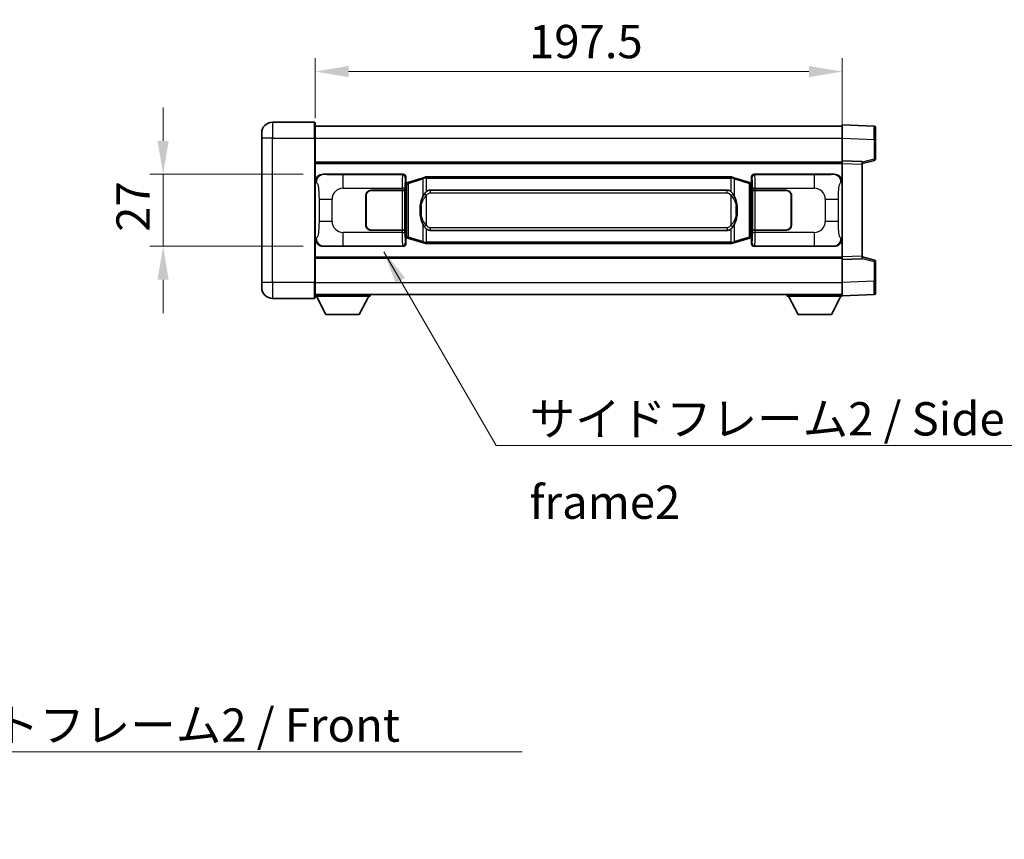
# Model space of a CAD drawing. Units: millimetres. Extents: x 0 to 11409, y 0 to 1405.
# Drawn here: x 2640 to 3009, y 452 to 760 of the extents above; entities that cross this region are included whole.
import ezdxf

# ---------------------------------------------------------------- set-up
doc = ezdxf.new("R2010")
doc.units = ezdxf.units.MM
doc.header["$LTSCALE"] = 4
doc.layers.get('Defpoints').update_dxf_attribs({"lineweight": 25})
for name, color, linetype, lineweight in [('Dimension (ISO)', 7, 'Continuous', 18), ('Symbol (ISO)', 7, 'Continuous', 18), ('Visible (ISO)', 7, 'Continuous', 35), ('Visible Narrow (ISO)', 7, 'Continuous', 25)]:
    doc.layers.add(name, color=color, linetype=linetype, lineweight=lineweight)
doc.styles.add('Note Text (TK)', font='txt')
doc.dimstyles.new('Default - Method 1b (TK)', dxfattribs={"dimscale": 4, "dimtxt": 2.5, "dimasz": 2.5, "dimexe": 1, "dimexo": 1.499999999999999, "dimgap": 1, "dimtad": 1, "dimtoh": 1, "dimrnd": 1e-08, "dimdsep": 46, "dimtxsty": 'Note Text (TK)', "dimcen": 0.09, "dimdle": 5, "dimclrd": 100, "dimclre": 100, "dimclrt": 7, "dimadec": 1, "dimazin": 1, "dimtfac": 1, "dimtmove": 0, "dimatfit": 3, "dimfxl": 1, "dimtolj": 1, "dimlwd": -1, "dimlwe": -1, "dimarcsym": 0})
doc.dimstyles.new('Default - Method 1b (TK)$7', dxfattribs={"dimscale": 4, "dimtxt": 2.5, "dimasz": 2.5, "dimexe": 1, "dimexo": 1.499999999999999, "dimgap": 1, "dimtad": 1, "dimtoh": 1, "dimrnd": 1e-08, "dimdsep": 46, "dimtxsty": 'Note Text (TK)', "dimcen": 0.09, "dimdle": 5, "dimclrd": 100, "dimclre": 100, "dimclrt": 7, "dimadec": 1, "dimazin": 1, "dimtfac": 1, "dimtmove": 0, "dimatfit": 3, "dimfxl": 1, "dimtolj": 1, "dimlwd": -1, "dimlwe": -1, "dimarcsym": 0})

# ---------------------------------------------------------------- blocks, each defined once
blk = doc.blocks.new('*D71')
at = {"layer": 'Defpoints', "color": 0}
for p in [(2753.725178670256, 701.6371163381862), (2693.725178670263, 674.637116338186), (2753.725178670267, 674.637116338186)]:
    blk.add_point(p, dxfattribs=at)
at = {"layer": 'Dimension (ISO)', "color": 100}
for p, q in [((2693.725178670263, 714.1371163381862), (2693.725178670263, 726.6371163381862)), ((2746.225178670256, 701.6371163381862), (2688.725178670263, 701.6371163381862)), ((2693.725178670263, 701.6371163381862), (2693.725178670263, 674.637116338186)), ((2746.225178670267, 674.637116338186), (2688.725178670263, 674.637116338186)), ((2693.725178670263, 662.137116338186), (2693.725178670263, 649.637116338186))]:
    blk.add_line(p, q, dxfattribs=at)
for points in [[(2691.64184533693, 714.1371163381862), (2695.808512003597, 714.1371163381862), (2693.725178670263, 701.6371163381862)], [(2691.64184533693, 662.137116338186), (2695.808512003597, 662.137116338186), (2693.725178670263, 674.637116338186)]]:
    blk.add_solid(points, dxfattribs=at)
at = {"layer": 'Dimension (ISO)', "color": 7, "insert": (2682.475178670263, 680.0760367927307), "char_height": 12.5, "attachment_point": 4, "rotation": 90, "style": 'Note Text (TK)'}
blk.add_mtext('\\A1;27', dxfattribs=at)
blk = doc.blocks.new('*D72')
at = {"layer": 'Defpoints', "color": 0}
for p in [(2948.18937991026, 740.137116367163), (2750.689379910256, 715.137116367163), (2948.18937991026, 705.6377255233225)]:
    blk.add_point(p, dxfattribs=at)
at = {"layer": 'Dimension (ISO)', "color": 100}
for p, q in [((2750.689379910256, 722.637116367163), (2750.689379910256, 745.1371163671629)), ((2948.18937991026, 713.1377255233225), (2948.18937991026, 745.1371163671629)), ((2763.189379910256, 740.137116367163), (2935.68937991026, 740.137116367163))]:
    blk.add_line(p, q, dxfattribs=at)
for points in [[(2763.189379910256, 742.2204497004964), (2763.189379910256, 738.0537830338296), (2750.689379910256, 740.137116367163)], [(2935.68937991026, 742.2204497004964), (2935.68937991026, 738.0537830338296), (2948.18937991026, 740.137116367163)]]:
    blk.add_solid(points, dxfattribs=at)
at = {"layer": 'Dimension (ISO)', "color": 7, "insert": (2830.831425364804, 751.3871163671629), "char_height": 12.5, "attachment_point": 4, "style": 'Note Text (TK)'}
blk.add_mtext('\\A1;197.5', dxfattribs=at)

msp = doc.modelspace()

# ---------------------------------------------------------------- linework, layer by layer
at = {"layer": 'Visible (ISO)'}
for p, q in [((2750.439379910252, 721.1371163671629), (2734.689379910252, 721.1371163671564)), ((2750.689379910252, 720.8871163671631), (2750.689379910256, 715.1371163671631)), ((2750.689379910252, 719.6371163436306), (2948.189379910253, 719.6371163437118)), ((2948.189379910256, 715.1401622133692), (2948.189379910253, 720.1371163390862)), ((2960.206829658604, 719.7174577457627), (2948.189379910253, 720.1371163390862)), ((2730.689379910255, 715.1371163671548), (2730.689379910253, 717.1371163671548)), ((2960.689379910253, 719.2177623322533), (2960.689379910256, 714.7205036191081)), ((2730.689379910255, 715.1371163671548), (2730.689379910277, 661.1371163671545)), ((2750.689379910279, 661.137116367163), (2750.689379910256, 715.1371163671631)), ((2948.18937991026, 706.6371163484648), (2948.189379910256, 715.1401622133692)), ((2960.689379910259, 707.3061573987447), (2960.689379910256, 714.7205036191081)), ((2750.689379910259, 706.1371163381752), (2948.18937991026, 706.1371163382566)), ((2948.18937991026, 705.6377255233225), (2948.18937991026, 706.637116348466)), ((2955.68937991026, 706.3752105767893), (2948.18937991026, 706.637116348466)), ((2948.189379910275, 670.6365071773607), (2948.18937991026, 705.6377255233225)), ((2955.68937991026, 705.6371163470454), (2960.31347126233, 706.8218007777086)), ((2955.68937991026, 706.3752105767894), (2955.68937991026, 705.3758197516458)), ((2955.689379910275, 670.8984129480604), (2955.68937991026, 705.3758197516458)), ((2753.725178670255, 701.6371163381859), (2783.689989083244, 701.6371163381982)), ((2915.188770737282, 701.6371163382522), (2945.15358115027, 701.6371163382646)), ((2784.497315678061, 698.4450521059947), (2784.689379910264, 698.6371163381986)), ((2784.497315678069, 677.8291805704039), (2784.497315678061, 698.4450521059947)), ((2784.679379910264, 698.3871163381991), (2784.49731567806, 698.3871163381991)), ((2784.814795048281, 698.4277408796041), (2784.679379910264, 698.3871163381991)), ((2784.752764328417, 697.8871163381992), (2784.679379910264, 698.3871163381991)), ((2784.689379910263, 700.6377255111795), (2784.689379910264, 698.6371163381986)), ((2785.798883591767, 698.7229674426503), (2784.814795048281, 698.427740879604)), ((2791.279386782966, 700.3671184000128), (2785.798883591767, 698.7229674426503)), ((2791.279386782966, 700.3671184000128), (2792.178636479748, 700.6368933090478)), ((2792.179379910265, 700.6371163382031), (2792.178636479748, 700.6368933090478)), ((2792.179379910265, 700.6371163382031), (2792.407149269235, 700.6371163382031)), ((2906.471610551296, 700.63711633825), (2792.407149269235, 700.6371163382031)), ((2906.471610551296, 700.63711633825), (2906.699379910265, 700.6371163382502)), ((2906.700123340783, 700.636893309095), (2906.699379910265, 700.63711633825)), ((2906.700123340783, 700.636893309095), (2907.599373037565, 700.3671184000607)), ((2913.079876228762, 698.7229674427027), (2907.599373037565, 700.3671184000607)), ((2914.063964772248, 698.4277408796572), (2913.079876228762, 698.7229674427027)), ((2914.199379910265, 698.3871163382523), (2914.063964772248, 698.4277408796572)), ((2914.125995492113, 697.8871163382524), (2914.199379910265, 698.3871163382523)), ((2914.189379910263, 698.6371163382519), (2914.189379910263, 700.6377255112328)), ((2914.189379910263, 698.6371163382519), (2914.38144414247, 698.4450521060483)), ((2914.38144414247, 698.3871163382524), (2914.199379910265, 698.3871163382523)), ((2914.38144414247, 698.4450521060483), (2914.381444142478, 677.8291805704574)), ((2769.689379910273, 682.6371163381943), (2769.689379910269, 693.6371163381942)), ((2769.789379910274, 682.6371163381943), (2769.789379910269, 693.6371163381943)), ((2771.689379910268, 695.637116338195), (2783.322102286307, 695.6371163381999)), ((2771.689379910268, 695.537116338195), (2783.264379910268, 695.5371163381999)), ((2783.264379910268, 695.5371163381999), (2784.264379910268, 695.5371163382001)), ((2784.321493113325, 695.6371163382001), (2783.322102286307, 695.6371163381999)), ((2784.264379910268, 695.5371163382001), (2784.264379910274, 680.7371163382)), ((2784.321493113325, 695.6371163382001), (2784.322711830605, 695.6371163382001)), ((2784.322711830605, 695.6371163382001), (2784.32271183061, 680.6371163382001)), ((2793.754379910267, 695.6621163382038), (2905.124379910267, 695.6621163382497)), ((2914.556047989931, 695.6371163382536), (2914.557266707211, 695.6371163382536)), ((2914.556047989938, 680.6371163382537), (2914.556047989931, 695.6371163382536)), ((2915.55665753423, 695.6371163382541), (2914.557266707211, 695.6371163382535)), ((2914.614379910268, 695.5371163382537), (2915.614379910268, 695.5371163382542)), ((2914.614379910274, 680.7371163382535), (2914.614379910268, 695.5371163382537)), ((2915.55665753423, 695.6371163382541), (2927.189379910268, 695.637116338259)), ((2915.614379910268, 695.5371163382542), (2927.189379910268, 695.537116338259)), ((2929.089379910269, 693.6371163382598), (2929.089379910273, 682.6371163382597)), ((2929.189379910269, 693.6371163382598), (2929.189379910274, 682.6371163382598)), ((2769.789379910271, 690.637116338194), (2769.68937991027, 690.637116338194)), ((2769.789379910271, 690.1371163381941), (2769.68937991027, 690.1371163381941)), ((2929.18937991027, 690.6371163382597), (2929.08937991027, 690.6371163382597)), ((2929.18937991027, 690.1371163382597), (2929.08937991027, 690.1371163382596)), ((2769.689379910272, 686.137116338194), (2769.789379910272, 686.137116338194)), ((2769.689379910272, 685.6371163381941), (2769.789379910272, 685.6371163381941)), ((2929.089379910271, 686.1371163382596), (2929.189379910272, 686.1371163382597)), ((2929.089379910272, 685.6371163382597), (2929.189379910272, 685.6371163382597)), ((2783.264379910275, 680.7371163381998), (2771.689379910275, 680.737116338195)), ((2783.322102286312, 680.6371163381998), (2771.689379910275, 680.637116338195)), ((2784.264379910274, 680.7371163382), (2783.264379910275, 680.7371163381998)), ((2783.322102286312, 680.6371163381998), (2784.321493113331, 680.6371163382001)), ((2784.32271183061, 680.6371163382001), (2784.321493113331, 680.6371163382001)), ((2905.124379910274, 680.6121163382496), (2793.754379910274, 680.6121163382037)), ((2914.557266707217, 680.6371163382537), (2914.556047989938, 680.6371163382537)), ((2914.557266707217, 680.6371163382537), (2915.556657534236, 680.6371163382541)), ((2915.614379910275, 680.7371163382542), (2914.614379910274, 680.7371163382535)), ((2927.189379910275, 680.637116338259), (2915.556657534236, 680.6371163382541)), ((2927.189379910275, 680.7371163382589), (2915.614379910275, 680.7371163382542)), ((2784.497315678068, 677.887116338199), (2784.679379910273, 677.8871163381991)), ((2784.689379910272, 677.6371163381986), (2784.497315678069, 677.8291805704039)), ((2784.752764328425, 678.3871163381992), (2784.679379910273, 677.8871163381991)), ((2784.679379910273, 677.8871163381991), (2784.814795048289, 677.8464917967942)), ((2784.689379910272, 677.6371163381986), (2784.689379910273, 675.6365071652177)), ((2784.814795048289, 677.8464917967941), (2785.798883591775, 677.551265233749)), ((2785.798883591775, 677.551265233749), (2791.279386782976, 675.9071142763923)), ((2792.178636479758, 675.6373393673583), (2791.279386782976, 675.9071142763923)), ((2792.178636479758, 675.6373393673583), (2792.179379910275, 675.6371163382031)), ((2792.407149269245, 675.6371163382031), (2792.179379910275, 675.6371163382031)), ((2792.407149269245, 675.6371163382031), (2906.471610551306, 675.63711633825)), ((2906.699379910276, 675.6371163382502), (2906.471610551306, 675.63711633825)), ((2906.699379910276, 675.63711633825), (2906.700123340793, 675.6373393674055)), ((2907.599373037575, 675.9071142764403), (2906.700123340793, 675.6373393674055)), ((2907.599373037575, 675.9071142764403), (2913.079876228771, 677.5512652338012)), ((2913.079876228771, 677.5512652338012), (2914.063964772257, 677.8464917968473)), ((2914.063964772257, 677.8464917968473), (2914.199379910273, 677.8871163382523)), ((2914.125995492121, 678.3871163382524), (2914.199379910273, 677.8871163382523)), ((2914.381444142478, 677.8291805704574), (2914.189379910272, 677.6371163382519)), ((2914.189379910273, 675.6365071652709), (2914.189379910272, 677.6371163382519)), ((2914.199379910273, 677.8871163382523), (2914.381444142478, 677.8871163382524)), ((2783.689989083254, 674.6371163381982), (2753.725178670265, 674.6371163381858)), ((2945.153581150281, 674.6371163382645), (2915.188770737293, 674.6371163382522)), ((2750.689379910275, 670.1371163588166), (2948.189379910275, 670.1371163588977)), ((2948.189379910275, 669.637116348466), (2948.189379910275, 670.6365071773607)), ((2948.189379910275, 669.6371163484658), (2955.689379910275, 669.8990221191654)), ((2948.189379910278, 661.1340704835602), (2948.189379910275, 669.6371163484647)), ((2955.689379910275, 670.8984129480602), (2955.689379910275, 669.8990221191654)), ((2960.313471262345, 669.4524319157799), (2955.689379910274, 670.6371163470453)), ((2960.689379910278, 661.5537290743807), (2960.689379910275, 668.968075294744)), ((2730.689379910277, 659.1371163671546), (2730.689379910277, 661.1371163671545)), ((2750.689379910279, 661.137116367163), (2750.689379910279, 655.387116367163)), ((2948.189379910279, 656.1371163390861), (2948.189379910278, 661.1340704835602)), ((2960.689379910278, 661.5537290743807), (2960.689379910278, 657.0564703443539)), ((2734.689379910279, 655.1371163671563), (2750.439379910279, 655.1371163671627)), ((2750.689379910279, 656.6371163405904), (2948.189379910279, 656.6371163406728)), ((2750.689379910276, 655.9371163054115), (2771.289379910277, 655.9371163054287)), ((2754.739379910281, 649.037116305415), (2751.189379910277, 655.937116305412)), ((2767.239379910281, 649.0371163054253), (2770.789379910276, 655.9371163054284)), ((2771.289379910276, 656.6371163054287), (2771.289379910277, 655.9371163054287)), ((2927.589379910276, 656.637116324508), (2927.589379910277, 655.937116324508)), ((2927.589379910277, 655.937116324508), (2948.189379910277, 655.9371163245166)), ((2931.639379910278, 649.0371163170316), (2928.089379910276, 655.9371163235851)), ((2944.139379910278, 649.0371163170367), (2947.689379910277, 655.9371163235932)), ((2948.189379910279, 656.1371163390861), (2960.20682965863, 656.5567749308443)), ((2948.189379910277, 656.1371163231266), (2948.189379910277, 655.9371163245166)), ((2754.739379910281, 649.037116305415), (2767.239379910281, 649.0371163054253)), ((2931.639379910278, 649.0371163170316), (2944.139379910278, 649.0371163170367))]:
    msp.add_line(p, q, dxfattribs=at)
for centre, radius, start, end in [((2734.689379910254, 717.1371163671564), 4.000000000000015, 90.00000000002605, 180), ((2750.439379910252, 720.8871163671631), 0.2500000000000179, 0, 90.00000000003907), ((2960.189379910253, 719.217762332253), 0.4999999999999964, 0, 88.00000000000938), ((2960.189379910259, 707.3061573987445), 0.5000000000000031, 284.3700000000089, 0), ((2771.689379910269, 693.6371163381951), 2.000000000000002, 90.00000000002605, 180), ((2771.689379910269, 693.6371163381951), 1.9, 90.00000000002605, 180), ((2927.189379910269, 693.637116338259), 1.999999999999999, 0, 90.00000000002605), ((2927.189379910269, 693.637116338259), 1.900000000000003, 0, 90.00000000002605), ((2771.689379910274, 682.6371163381951), 1.999999999999998, 180, 270.000000000026), ((2771.689379910274, 682.6371163381951), 1.899999999999998, 180, 270.000000000026), ((2927.189379910274, 682.637116338259), 2.000000000000003, 270.000000000026, 0), ((2927.189379910274, 682.6371163382589), 1.900000000000004, 270.000000000026, 0), ((2960.189379910275, 668.9680752947439), 0.5000000000000006, 0, 75.63000000003159), ((2734.689379910277, 659.1371163671563), 4.000000000000023, 180, 270.000000000026), ((2960.189379910278, 657.0564703443539), 0.4999999999999964, 272.0000000000037, 0), ((2750.439379910279, 655.3871163671629), 0.2500000000000002, 270.0000000000391, 0)]:
    msp.add_arc(centre, radius, start, end, dxfattribs=at)
for centre, major_axis, ratio, start_param, end_param in [((2753.745529995129, 698.6352877052894), (-3.009761169310455, 0.540708966276974), 0.981050954850809, 4.893504061070593, 6.457641200743972), ((2783.688770365964, 700.6365067938993), (0.7079685445988974, 0.7079685445994829), 0.9987827659587184, 5.498396131367769, 7.067974482991462), ((2915.189989454562, 700.6365067939533), (-0.7079685445994802, 0.7079685445989014), 0.998782765958719, 5.498396131367775, 7.067974482991377), ((2945.133229825398, 698.6352877053681), (3.009761169310013, 0.5407089662794488), 0.9810509548508088, 6.10872941361519, 7.672866553288584), ((2793.754379910271, 688.1371163382038), (-3.0944e-12, 7.524999999999999), 0.4983388704318939, 0, 0.3674764456319695), ((2905.124379910271, 688.1371163382496), (-3.0944e-12, 7.525000000000005), 0.4983388704318934, 5.915708861547543, 6.283185307179566), ((2793.754379910271, 688.1371163382038), (-3.0944e-12, 7.524999999999999), 0.4983388704318939, 2.774116207957749, 3.141592653589773), ((2905.124379910271, 688.1371163382496), (-3.0944e-12, 7.525000000000005), 0.4983388704318934, 3.141592653589773, 3.509069099221763), ((2753.745529995138, 677.6389449710823), (-3.009761169310011, -0.5407089662794488), 0.9810509548508093, 6.10872941361519, 7.672866553288584), ((2783.688770365974, 675.637725882497), (0.7079685445994803, -0.7079685445989012), 0.9987827659587182, 5.498396131367775, 7.067974482991377), ((2915.189989454572, 675.637725882551), (-0.7079685445988986, -0.7079685445994836), 0.998782765958718, 5.498396131367771, 7.067974482991462), ((2945.133229825407, 677.6389449711611), (3.009761169310456, -0.5407089662769744), 0.9810509548508088, 4.893504061070593, 6.457641200743973)]:
    msp.add_ellipse(centre, major_axis=major_axis, ratio=ratio, start_param=start_param, end_param=end_param, dxfattribs=at)
for points, knots in [([(2792.201302681478, 700.1371163382032), (2792.201143884883, 700.138203892583), (2792.200985454061, 700.1392914439028), (2792.191764381304, 700.2027359867627), (2792.183990501512, 700.2644879317829), (2792.171595314048, 700.3827710780691), (2792.167230629196, 700.437892386519), (2792.162957140716, 700.531136447623), (2792.163056380057, 700.5685142069196), (2792.167724624224, 700.6205879321559), (2792.172215315521, 700.63496695978), (2792.178636479748, 700.6368933090478)], [-0.0003297627606783, -0.0003297627606783, -0.0003297627606783, -0.0003297627606783, 0, 0, 0.0189079865127627, 0.0189079865127627, 0.0385885202156436, 0.0385885202156436, 0.0581261217164882, 0.0581261217164882, 0.0775105008395076, 0.0775105008395076, 0.0775105008395076, 0.0775105008395076]), ([(2906.677457139053, 700.1371163382502), (2906.677615935649, 700.13820389263), (2906.677774366471, 700.13929144395), (2906.686995439211, 700.2027359868113), (2906.69476931902, 700.2644879318299), (2906.707164506482, 700.3827710781163), (2906.711529191335, 700.4378923865662), (2906.715802679816, 700.5311364476701), (2906.715703440474, 700.5685142069666), (2906.711035196307, 700.620587932203), (2906.70654450501, 700.634966959827), (2906.700123340783, 700.636893309095)], [-0.0778087688563662, -0.0778087688563662, -0.0778087688563662, -0.0778087688563662, -0.0774791395201836, -0.0774791395201836, -0.0585788033179325, -0.0585788033179325, -0.0389062325039031, -0.0389062325039031, -0.0193765360604873, -0.0193765360604873, 0, 0, 0, 0]), ([(2791.589848505116, 694.2820079880253), (2791.422055987101, 694.0440103065291), (2791.279676993463, 693.8018563793044), (2790.951203673119, 693.1671876419751), (2790.791376730132, 692.7741133086148), (2790.501901433101, 691.9231451079932), (2790.381248454173, 691.4628201096859), (2790.207342164335, 690.6144658464609), (2790.146503417148, 690.2273085509107), (2790.10166703868, 689.8400525527068)], [-0.4250246405426, -0.4250246405426, -0.4250246405426, -0.4250246405426, -0.3540887224006775, -0.3540887224006775, -0.2405912533736013, -0.2405912533736013, -0.1092800848787787, -0.1092800848787787, 0, 0, 0, 0]), ([(2792.407149269238, 695.1597242527025), (2792.387453127745, 695.1445091405243), (2792.368133503826, 695.1292020912505), (2792.349169171407, 695.113821283776), (2792.187342128495, 694.9825732895861), (2792.050231878583, 694.8463161649146), (2791.801374107625, 694.5674046388642), (2791.690671783824, 694.425016191593), (2791.589848505116, 694.2820079880253)], [-0.0902431043680341, -0.0902431043680341, -0.0902431043680341, -0.0902431043680341, -0.0852480424021081, -0.0852480424021081, -0.0852480424021081, -0.0426240212010541, -0.0426240212010541, 0, 0, 0, 0]), ([(2907.28891131542, 694.282007988073), (2907.162698725095, 694.4610285083475), (2907.020067042604, 694.6407300898251), (2906.739637725305, 694.933145451545), (2906.615368731241, 695.0486722055667), (2906.471610551298, 695.1597242527494)], [-0.1703054540616109, -0.1703054540616109, -0.1703054540616109, -0.1703054540616109, -0.1169478545586211, -0.1169478545586211, -0.080470098678874, -0.080470098678874, -0.080470098678874, -0.080470098678874]), ([(2908.77709278186, 689.8400525527558), (2908.687025679722, 690.6179705455814), (2908.535200005106, 691.3921540137225), (2908.069325671693, 692.8722902230576), (2907.776485909955, 693.5904299342425), (2907.28891131542, 694.282007988073)], [-0.4256482103242727, -0.4256482103242727, -0.4256482103242727, -0.4256482103242727, -0.2061268996692005, -0.2061268996692005, 0, 0, 0, 0]), ([(2790.10166703868, 689.8400525527068), (2790.039586149011, 689.3038540969065), (2790.00766876387, 688.7624618292753), (2790.00124960219, 687.6250826008059), (2790.033020642542, 687.0270854735013), (2790.101667038681, 686.4341801236975)], [-0.3186227205923031, -0.3186227205923031, -0.3186227205923031, -0.3186227205923031, -0.1673124425500881, -0.1673124425500881, 0, 0, 0, 0]), ([(2790.101667038681, 686.4341801236975), (2790.191734140818, 685.6562621308719), (2790.343559815435, 684.8820786627308), (2790.809434148848, 683.4019424533959), (2791.102273910585, 682.683802742211), (2791.589848505121, 681.9922246883804)], [-0.425648210324278, -0.425648210324278, -0.425648210324278, -0.425648210324278, -0.2061268996692172, -0.2061268996692172, 0, 0, 0, 0]), ([(2907.288911315425, 681.992224688428), (2907.45670383344, 682.2302223699241), (2907.599082827078, 682.4723762971489), (2907.927556147422, 683.1070450344782), (2908.087383090409, 683.5001193678386), (2908.37685838744, 684.3510875684606), (2908.497511366368, 684.8114125667685), (2908.671417656206, 685.6597668299936), (2908.732256403393, 686.046924125543), (2908.777092781861, 686.434180123746)], [-0.4250246405425953, -0.4250246405425953, -0.4250246405425953, -0.4250246405425953, -0.3540887224006739, -0.3540887224006739, -0.2405912533735996, -0.2405912533735996, -0.1092800848785947, -0.1092800848785947, 0, 0, 0, 0]), ([(2908.777092781861, 686.434180123746), (2908.83917367153, 686.9703785795466), (2908.87109105667, 687.511770847178), (2908.877510218351, 688.6491500756475), (2908.845739177998, 689.247147202952), (2908.77709278186, 689.8400525527558)], [-0.3186227205923174, -0.3186227205923174, -0.3186227205923174, -0.3186227205923174, -0.1673124425500827, -0.1673124425500827, 0, 0, 0, 0]), ([(2791.589848505121, 681.9922246883804), (2791.716061095446, 681.8132041681059), (2791.858692777937, 681.6335025866282), (2792.139122095237, 681.3410872249082), (2792.2633910893, 681.2255604708866), (2792.407149269243, 681.114508423704)], [-0.1703054540616121, -0.1703054540616121, -0.1703054540616121, -0.1703054540616121, -0.116947854558622, -0.116947854558622, -0.0804700986788752, -0.0804700986788752, -0.0804700986788752, -0.0804700986788752]), ([(2906.471610551303, 681.1145084237509), (2906.491306692797, 681.129723535929), (2906.510626316715, 681.1450305852027), (2906.529590649134, 681.1604113926772), (2906.691417692046, 681.2916593868671), (2906.828527941958, 681.4279165115387), (2907.077385712916, 681.7068280375892), (2907.188088036718, 681.8492164848602), (2907.288911315425, 681.992224688428)], [-0.0902431043680325, -0.0902431043680325, -0.0902431043680325, -0.0902431043680325, -0.0852480424021071, -0.0852480424021071, -0.0852480424021071, -0.0426240212010536, -0.0426240212010536, 0, 0, 0, 0]), ([(2792.201302681488, 676.1371163382031), (2792.201143884892, 676.1360287838231), (2792.200985454073, 676.1349412325031), (2792.191764381289, 676.0714966896439), (2792.183990501522, 676.0097447446227), (2792.171595314059, 675.891461598337), (2792.167230629206, 675.8363402898871), (2792.162957140726, 675.7430962287831), (2792.163056380067, 675.7057184694866), (2792.167724624234, 675.6536447442502), (2792.172215315531, 675.6392657166263), (2792.178636479758, 675.6373393673583)], [-0.0778087688561094, -0.0778087688561094, -0.0778087688561094, -0.0778087688561094, -0.0774791395199039, -0.0774791395199039, -0.0585788033179126, -0.0585788033179126, -0.0389062325038929, -0.0389062325038929, -0.0193765360604844, -0.0193765360604844, 0, 0, 0, 0]), ([(2906.677457139063, 676.13711633825), (2906.677615935659, 676.1360287838702), (2906.67777436648, 676.1349412325499), (2906.686995439234, 676.0714966896951), (2906.69476931903, 676.0097447446713), (2906.707164506492, 675.8914615983841), (2906.711529191344, 675.8363402899342), (2906.715802679825, 675.7430962288302), (2906.715703440485, 675.7057184695336), (2906.711035196316, 675.6536447442973), (2906.70654450502, 675.6392657166734), (2906.700123340793, 675.6373393674055)], [-0.000329762760663, -0.000329762760663, -0.000329762760663, -0.000329762760663, 0, 0, 0.0189079865111045, 0.0189079865111045, 0.0385885202119992, 0.0385885202119992, 0.0581261217108733, 0.0581261217108733, 0.0775105008319311, 0.0775105008319311, 0.0775105008319311, 0.0775105008319311])]:
    msp.add_open_spline(points, degree=3, knots=knots, dxfattribs=at)
at = {"layer": 'Visible Narrow (ISO)'}
for p, q in [((2734.689379910252, 721.1371163671564), (2734.689379910256, 715.1371163671564)), ((2750.439379910256, 715.137116367163), (2750.439379910252, 721.1371163671631)), ((2734.689379910256, 715.1371163671565), (2730.689379910255, 715.1371163671548)), ((2734.689379910256, 715.1371163671565), (2750.439379910256, 715.137116367163)), ((2734.689379910279, 661.1371163671563), (2734.689379910256, 715.1371163671565)), ((2750.439379910256, 715.137116367163), (2750.689379910256, 715.1371163671631)), ((2750.439379910256, 715.137116367163), (2750.439379910278, 661.1371163671629)), ((2750.689379910256, 715.1371163436306), (2948.189379910257, 715.1371163437119)), ((2948.189379910256, 715.1401622133692), (2960.206829658607, 714.7205036200457)), ((2960.206829658607, 714.7205036200457), (2960.689379910256, 714.7205036191081)), ((2960.206829658607, 714.7205036200457), (2960.206829658611, 707.3061573996824)), ((2750.68937991026, 705.6371163381828), (2948.18937991026, 705.6371163382639)), ((2948.18937991026, 705.6377255233225), (2955.68937991026, 705.3758197516458)), ((2960.206829658611, 707.3061573996824), (2955.68937991026, 706.1487943686127)), ((2960.689379910259, 707.3061573987446), (2960.206829658611, 707.3061573996823)), ((2754.041519394553, 701.5802851624203), (2753.725178670255, 701.6371163381859)), ((2783.45691049515, 701.4040377501041), (2761.179052321679, 701.404037750095)), ((2761.179052321683, 696.4070836150001), (2761.179052321679, 701.404037750095)), ((2783.689989083244, 701.6371163381982), (2783.45691049515, 701.4040377501041)), ((2915.421849325378, 701.4040377501584), (2915.188770737282, 701.6371163382522)), ((2937.69970749885, 701.4040377501676), (2915.421849325378, 701.4040377501584)), ((2937.69970749885, 701.4040377501676), (2937.699707498853, 696.4070836150729)), ((2945.15358115027, 701.6371163382646), (2944.837240425973, 701.5802851624987)), ((2750.689379910264, 698.6552772961217), (2751.096637844211, 698.5821126813618)), ((2784.456301322169, 700.4046469230854), (2784.689379910263, 700.6377255111795)), ((2784.497315678061, 697.8871163381991), (2784.752764328417, 697.8871163381992)), ((2784.752764328417, 697.8871163381992), (2784.958468991064, 697.9488277369937)), ((2784.958468991064, 697.9488277369937), (2784.814795048281, 698.4277408796041)), ((2784.958468991064, 697.9488277369936), (2785.614528020055, 698.2440543000397)), ((2784.958468991064, 697.9488277369937), (2784.958468991073, 678.325404939405)), ((2785.614528020055, 698.2440543000397), (2791.095031211254, 699.8882052574022)), ((2785.614528020063, 678.0301783763595), (2785.614528020055, 698.2440543000397)), ((2792.201302681478, 700.1371163382032), (2791.095031211254, 699.8882052574022)), ((2791.095031211254, 699.8882052574022), (2791.095031211257, 693.442602026719)), ((2792.407149269235, 700.1371163382032), (2792.201302681478, 700.1371163382032)), ((2792.407149269235, 700.1371163382032), (2792.407149269235, 700.6371163382031)), ((2792.407149269235, 700.1371163382032), (2906.471610551296, 700.13711633825)), ((2792.407149269238, 695.1597242527025), (2792.407149269235, 700.1371163382032)), ((2906.471610551296, 700.13711633825), (2906.471610551296, 700.63711633825)), ((2906.677457139053, 700.1371163382502), (2906.471610551296, 700.13711633825)), ((2906.471610551296, 700.13711633825), (2906.471610551298, 695.1597242527494)), ((2907.783728609278, 699.8882052574503), (2906.677457139053, 700.1371163382502)), ((2907.783728609278, 699.8882052574503), (2913.264231800475, 698.2440543000921)), ((2907.78372860928, 693.4426020267672), (2907.783728609278, 699.8882052574503)), ((2913.264231800475, 698.2440543000921), (2913.920290829465, 697.9488277370466)), ((2913.264231800475, 698.2440543000921), (2913.264231800483, 678.0301783764119)), ((2913.920290829466, 697.9488277370466), (2914.063964772248, 698.4277408796572)), ((2913.920290829466, 697.9488277370466), (2914.125995492113, 697.8871163382524)), ((2913.920290829473, 678.3254049394579), (2913.920290829466, 697.9488277370466)), ((2914.125995492113, 697.8871163382524), (2914.38144414247, 697.8871163382526)), ((2914.189379910263, 700.6377255112328), (2914.42245849836, 700.4046469231389)), ((2947.782121976317, 698.5821126814427), (2948.189379910264, 698.6552772962028)), ((2761.179052321683, 696.4070836150003), (2783.322102286306, 696.4070836150094)), ((2783.264379910268, 695.5371163381999), (2783.264379910275, 680.7371163381998)), ((2784.321493113325, 696.4070836150097), (2783.322102286306, 696.4070836150094)), ((2783.322102286306, 696.4070836150094), (2783.322102286307, 695.6371163381999)), ((2784.321493113325, 695.6371163382001), (2784.321493113325, 696.4070836150097)), ((2792.407149269239, 693.7057966891383), (2791.589848505116, 694.2820079880252)), ((2792.407149269243, 682.5684359872686), (2792.407149269239, 693.7057966891383)), ((2793.754379910267, 695.6621163382038), (2793.754379910268, 694.6621163382039)), ((2793.754379910268, 694.6621163382039), (2905.124379910268, 694.6621163382498)), ((2905.124379910268, 694.6621163382498), (2905.124379910268, 695.6621163382496)), ((2906.471610551299, 693.7057966891853), (2907.28891131542, 694.282007988073)), ((2906.471610551299, 693.7057966891851), (2906.471610551303, 682.5684359873154)), ((2915.55665753423, 696.4070836150638), (2914.557266707211, 696.4070836150632)), ((2914.557266707211, 696.4070836150632), (2914.557266707211, 695.6371163382536)), ((2915.55665753423, 695.6371163382541), (2915.55665753423, 696.4070836150637)), ((2915.55665753423, 696.4070836150637), (2937.699707498853, 696.4070836150729)), ((2915.614379910275, 680.7371163382542), (2915.614379910268, 695.5371163382542)), ((2752.138299477201, 692.2744666877527), (2757.046435394441, 692.2744666877552)), ((2752.138299477201, 692.2744666877527), (2752.138299477205, 683.9997659886202)), ((2757.046435394445, 683.9997659886228), (2757.046435394441, 692.2744666877552)), ((2941.832324426098, 692.2744666878313), (2946.740460343335, 692.2744666878326)), ((2941.832324426098, 692.2744666878313), (2941.832324426102, 683.9997659886988)), ((2946.740460343339, 683.9997659887001), (2946.740460343335, 692.2744666878327)), ((2790.438972182268, 689.7250411591976), (2790.438972182269, 686.5491915172071)), ((2908.439787638273, 686.5491915172557), (2908.439787638272, 689.7250411592462)), ((2757.046435394444, 683.9997659886228), (2752.138299477205, 683.9997659886202)), ((2791.095031211261, 682.831630649686), (2791.095031211264, 676.386027419003)), ((2792.407149269243, 682.5684359872686), (2791.589848505121, 681.9922246883804)), ((2906.471610551303, 682.5684359873154), (2907.288911315425, 681.992224688428)), ((2907.783728609286, 676.386027419051), (2907.783728609284, 682.831630649734)), ((2946.740460343339, 683.9997659887002), (2941.832324426102, 683.9997659886988)), ((2761.17905232169, 674.870194926285), (2761.179052321689, 679.8671490613813)), ((2783.322102286313, 679.8671490613903), (2761.179052321689, 679.8671490613813)), ((2783.322102286312, 680.6371163381998), (2783.322102286313, 679.8671490613903)), ((2783.322102286313, 679.8671490613903), (2784.321493113332, 679.8671490613905)), ((2784.321493113332, 679.8671490613905), (2784.321493113331, 680.6371163382001)), ((2792.407149269245, 676.1371163382031), (2792.407149269243, 681.114508423704)), ((2793.754379910274, 681.6121163382039), (2793.754379910274, 680.6121163382037)), ((2905.124379910274, 681.6121163382498), (2793.754379910274, 681.6121163382039)), ((2905.124379910274, 681.6121163382498), (2905.124379910274, 680.6121163382496)), ((2906.471610551303, 681.1145084237509), (2906.471610551306, 676.13711633825)), ((2914.557266707217, 680.6371163382537), (2914.557266707218, 679.8671490614441)), ((2914.557266707218, 679.867149061444), (2915.556657534237, 679.8671490614447)), ((2915.556657534237, 679.8671490614447), (2915.556657534236, 680.6371163382541)), ((2937.699707498861, 679.8671490614538), (2915.556657534237, 679.8671490614447)), ((2937.699707498861, 679.8671490614538), (2937.699707498861, 674.8701949263576)), ((2751.09663784422, 677.6921199950082), (2750.689379910272, 677.6189553802476)), ((2784.689379910273, 675.6365071652177), (2784.45630132218, 675.8695857533137)), ((2784.752764328425, 678.3871163381992), (2784.497315678068, 678.3871163381991)), ((2784.958468991073, 678.325404939405), (2784.752764328425, 678.3871163381992)), ((2784.958468991073, 678.325404939405), (2784.814795048289, 677.8464917967942)), ((2785.614528020063, 678.0301783763595), (2784.958468991073, 678.325404939405)), ((2791.095031211264, 676.386027419003), (2785.614528020063, 678.0301783763595)), ((2791.095031211264, 676.3860274190029), (2792.201302681488, 676.1371163382031)), ((2792.201302681488, 676.1371163382031), (2792.407149269245, 676.1371163382033)), ((2792.407149269245, 676.1371163382031), (2792.407149269245, 675.6371163382031)), ((2906.471610551306, 676.13711633825), (2792.407149269245, 676.1371163382031)), ((2906.471610551306, 676.13711633825), (2906.471610551306, 675.63711633825)), ((2906.471610551307, 676.13711633825), (2906.677457139063, 676.1371163382502)), ((2906.677457139063, 676.1371163382502), (2907.783728609287, 676.386027419051)), ((2913.264231800483, 678.0301783764119), (2907.783728609286, 676.386027419051)), ((2913.920290829473, 678.3254049394579), (2913.264231800483, 678.0301783764119)), ((2914.125995492121, 678.3871163382524), (2913.920290829473, 678.3254049394579)), ((2913.920290829473, 678.3254049394579), (2914.063964772257, 677.8464917968473)), ((2914.381444142478, 678.3871163382526), (2914.125995492121, 678.3871163382524)), ((2914.42245849837, 675.869585753367), (2914.189379910273, 675.6365071652709)), ((2948.189379910272, 677.6189553803288), (2947.782121976326, 677.6921199950892)), ((2753.725178670265, 674.6371163381858), (2754.041519394564, 674.6939475139523)), ((2761.17905232169, 674.870194926285), (2783.456910495161, 674.870194926294)), ((2783.456910495161, 674.870194926294), (2783.689989083254, 674.6371163381982)), ((2915.188770737293, 674.6371163382523), (2915.421849325389, 674.8701949263484)), ((2915.421849325389, 674.8701949263484), (2937.699707498861, 674.8701949263574)), ((2944.837240425984, 674.6939475140306), (2945.153581150281, 674.6371163382645)), ((2750.689379910274, 670.6371163604036), (2948.189379910275, 670.6371163604846)), ((2955.689379910275, 670.8984129480604), (2948.189379910275, 670.6365071773607)), ((2955.689379910275, 670.1254383273398), (2960.206829658627, 668.9680752956817)), ((2960.206829658627, 668.9680752956817), (2960.689379910275, 668.968075294744)), ((2960.206829658627, 668.9680752956817), (2960.20682965863, 661.5537290753183)), ((2734.689379910279, 661.1371163671563), (2730.689379910277, 661.1371163671545)), ((2750.439379910278, 661.1371163671629), (2734.689379910279, 661.1371163671563)), ((2734.689379910279, 661.1371163671563), (2734.689379910279, 655.1371163671563)), ((2750.439379910278, 661.1371163671629), (2750.689379910279, 661.137116367163)), ((2750.439379910279, 655.1371163671627), (2750.439379910278, 661.1371163671627)), ((2750.689379910278, 661.1371163488993), (2948.189379910278, 661.1371163489819)), ((2960.20682965863, 661.5537290753183), (2948.189379910278, 661.1340704835602)), ((2960.20682965863, 661.5537290753183), (2960.689379910278, 661.5537290743807))]:
    msp.add_line(p, q, dxfattribs=at)
for centre, radius, start, end in [((2761.179052321685, 692.2744666877569), 4.132616927243278, 90.00000000002605, 180), ((2937.699707498855, 692.2744666878295), 4.13261692724328, 0, 90.00000000002605), ((2761.179052321688, 683.9997659886245), 4.132616927243278, 180, 270.000000000026), ((2937.699707498859, 683.999765988697), 4.132616927243281, 270.000000000026, 0)]:
    msp.add_arc(centre, radius, start, end, dxfattribs=at)
for centre, major_axis, ratio, start_param, end_param in [((2960.189379910254, 714.7150193828982), (-0.0174478396642949, -5.002438399517381), 0.003484384481075, 1.571904797121717, 3.141483157260626), ((2960.189379910259, 707.3061573987445), (0.1240913520408748, -0.4843566210434912), 0.0338088732703195, 0, 1.562134768847398), ((2754.041519394554, 698.582112681363), (0.5304630476592812, 2.952729069025475), 0.981050954850758, 0.1811150806848403, 1.745252220358201), ((2783.461785364271, 696.4070836150086), (2.0428e-12, -5.000000000000002), 0.0279366155931001, 3.176499238956, 4.712388980384269), ((2783.45691049515, 700.4046469230851), (0.7071067811881133, -0.707106781184972), 0.9987827659587342, 0.7860071509811882, 2.355585502604874), ((2915.421849325379, 700.4046469231394), (0.7071067811818385, 0.7071067811912523), 0.9987827659587128, 0.78600715097694, 2.355585502600517), ((2915.416974456262, 696.4070836150629), (-2.0495e-12, 5.000000000000004), 0.0279366155936958, 4.712388980384962, 6.248278721994902), ((2944.837240425974, 698.5821126814413), (-0.5304630476632619, 2.952729069024758), 0.9810509548508717, 4.537933086820869, 6.102070226494237), ((2784.46117619129, 696.407083615009), (-1.6321e-12, 4.000000000000003), 0.0349207694914498, 0.0349065852489767, 1.570796326794482), ((2785.94255753455, 698.2440543000397), (-0.1436739427833727, 0.4789131426105121), 0.6398634018603925, 8.775e-13, 1.38114429755767), ((2791.423060725749, 699.8882052574023), (-0.1436739427833727, 0.4789131426105298), 0.6398634018603859, 8.372e-13, 1.381144297557495), ((2907.455699094781, 699.88820525745), (0.14367394278297, 0.478913142610648), 0.6398634018608246, 4.902041009622188, 6.283185307179322), ((2912.936202285979, 698.244054300092), (0.1436739427829788, 0.4789131426106524), 0.6398634018608237, 4.902041009622379, 6.283185307179359), ((2914.417583629243, 696.4070836150624), (1.6374e-12, -4.000000000000004), 0.0349207694920456, 1.570796326795171, 3.106686068456882), ((2791.095031211258, 689.7250411591978), (-0.9933641725787847, 0.1150113935090562), 0.099481925738801, 0, 0.8609654112138285), ((2791.09503121126, 686.5491915172074), (-0.9933641725786991, -0.1150113935098753), 0.0994819257391194, 5.422219895971532, 6.28318530724596), ((2907.783728609281, 689.7250411592458), (0.9933641725787344, 0.1150113935098904), 0.0994819257388737, 5.422219895882792, 6.28318530712042), ((2907.783728609283, 686.5491915172553), (0.9933641725788112, -0.1150113935090709), 0.0994819257391884, 5.26432e-11, 0.8609654112922877), ((2783.461785364278, 679.8671490613895), (2.0517e-12, -5.000000000000001), 0.0279366155931001, 4.712388980384321, 6.248278722402888), ((2784.461176191298, 679.86714906139), (-1.6391e-12, 4.000000000000001), 0.0349207694914498, 1.570796326794503, 3.106686068717873), ((2914.41758362925, 679.8671490614435), (1.6304e-12, -4.000000000000005), 0.0349207694920456, 0.0349065849880645, 1.570796326795148), ((2915.416974456269, 679.8671490614439), (-2.0406e-12, 5.000000000000006), 0.0279366155936958, 3.176499238547798, 4.712388980384909), ((2754.041519394562, 677.6921199950095), (0.530463047666411, -2.952729069024189), 0.981050954850747, 4.537933086819784, 6.10207022649313), ((2783.456910495161, 675.8695857533132), (-0.70710678119102, -0.7071067811820696), 0.9987827659587228, 0.7860071509899207, 2.355585502613507), ((2785.942557534558, 678.0301783763595), (-0.1436739427829789, -0.4789131426106547), 0.6398634018604558, 4.902041009622669, 6.283185307180864), ((2791.423060725759, 676.386027419003), (-0.1436739427829788, -0.4789131426106478), 0.6398634018604544, 4.902041009622671, 6.283185307180859), ((2907.455699094791, 676.3860274190508), (0.1436739427833727, -0.4789131426105364), 0.6398634018608939, 4.24e-14, 1.381144297557523), ((2912.936202285988, 678.0301783764119), (0.1436739427833727, -0.4789131426105344), 0.6398634018608941, 5.28e-14, 1.381144297557522), ((2915.421849325389, 675.8695857533673), (-0.7071067811853884, 0.7071067811876987), 0.9987827659587027, 0.7860071509850571, 2.355585502608713), ((2944.837240425983, 677.6921199950878), (-0.5304630476655995, -2.952729069024342), 0.9810509548508607, 0.1811150806870003, 1.745252220360381), ((2960.189379910275, 668.9680752947439), (0.1240913521000541, 0.4843566210283301), 0.0338088723392496, 4.721050541974792, 6.283185309003117), ((2960.189379910277, 661.5592132936882), (0.0174478396030103, -5.002438399499068), 0.0034843844941802, 0.000109512860524, 1.56968786448262)]:
    msp.add_ellipse(centre, major_axis=major_axis, ratio=ratio, start_param=start_param, end_param=end_param, dxfattribs=at)
for points, knots in [([(2761.179052321679, 701.404037750095), (2760.642712943494, 701.4040377500947), (2760.007453417298, 701.4043394948324), (2759.307302936027, 701.4087201139561), (2758.348788502715, 701.4147172342457), (2757.298427971547, 701.4282487947594), (2756.438328322077, 701.4486067401342), (2755.616279860504, 701.4680640410257), (2754.956863866039, 701.4939532901706), (2754.576996912134, 701.5200906004134), (2754.279724329368, 701.5405448822156), (2754.146247386155, 701.561470591797), (2754.041519394553, 701.5802851624203)], [0, 0, 0, 0, 0.2127021665085032, 0.2127021665085032, 0.2127021665085032, 0.5038939917641443, 0.5038939917641443, 0.5038939917641443, 0.7822033622209533, 0.7822033622209533, 0.7822033622209533, 1, 1, 1, 1]), ([(2944.837240425973, 701.5802851624987), (2944.729056741282, 701.560849770444), (2944.588630966623, 701.5392375713477), (2944.271094228654, 701.5180042675382), (2943.825871034248, 701.4882327223293), (2943.025967909601, 701.4597877340306), (2942.033492872412, 701.4397276038421), (2941.169623326644, 701.4222668769678), (2940.188955481176, 701.4116108713278), (2939.305889807141, 701.4072128887198), (2938.71094771714, 701.4042498645172), (2938.166164914056, 701.4040377501678), (2937.69970749885, 701.4040377501676)], [0, 0, 0, 0, 0.2249832392247546, 0.2249832392247546, 0.2249832392247546, 0.540435734882797, 0.540435734882797, 0.540435734882797, 0.8150117130425895, 0.8150117130425895, 0.8150117130425895, 1, 1, 1, 1]), ([(2751.096637844211, 698.5821126813618), (2751.234060268377, 698.5574244975712), (2751.38381325301, 698.4939465600806), (2751.527417491741, 698.1691220801922), (2751.715207271205, 697.7443524634901), (2751.889441941933, 696.8781999429332), (2751.996384058483, 695.8261296587424), (2752.078114799636, 695.0220826953524), (2752.119789056856, 694.1310108424244), (2752.132304283037, 693.3261274121417), (2752.138040879361, 692.9571935022534), (2752.138299477201, 692.604585834911), (2752.138299477201, 692.2744666877527)], [0, 0, 0, 0, 0.2655907929780169, 0.2655907929780169, 0.2655907929780169, 0.6129011292299753, 0.6129011292299753, 0.6129011292299753, 0.8783337960523148, 0.8783337960523148, 0.8783337960523148, 1, 1, 1, 1]), ([(2946.740460343335, 692.2744666878327), (2946.740460343335, 692.8709382878455), (2946.742974568515, 693.5401947706938), (2946.77221006408, 694.2432332804246), (2946.816754892089, 695.3144218781923), (2946.923236620121, 696.4089690136765), (2947.077606173012, 697.1978074459856), (2947.207579701546, 697.8619806107733), (2947.364288739045, 698.2764137170776), (2947.51938189829, 698.446538094414), (2947.609138850571, 698.5449940527095), (2947.697674019168, 698.5669414552071), (2947.782121976317, 698.5821126814427)], [0, 0, 0, 0, 0.2198310396742269, 0.2198310396742269, 0.2198310396742269, 0.5547778453970024, 0.5547778453970024, 0.5547778453970024, 0.8367908291473675, 0.8367908291473675, 0.8367908291473675, 1, 1, 1, 1]), ([(2790.438972182268, 689.7250411591976), (2790.501502719177, 690.0850958932657), (2790.586208198512, 690.4439797964175), (2790.826534822175, 691.2255582581676), (2790.992592204483, 691.6466225041663), (2791.383496724548, 692.412715084928), (2791.597539635173, 692.7618428208043), (2792.021754978557, 693.3082823633101), (2792.202778881586, 693.5125434221345), (2792.407149269239, 693.7057966891383)], [0, 0, 0, 0, 0.1092800848787787, 0.1092800848787787, 0.2405912533736013, 0.2405912533736013, 0.3540887224006775, 0.3540887224006775, 0.4250246405426, 0.4250246405426, 0.4250246405426, 0.4250246405426]), ([(2792.407149269239, 693.7057966891383), (2792.489017411305, 693.8219188394636), (2792.577063625803, 693.9347336756115), (2792.766870491508, 694.1474629079155), (2792.868157187502, 694.2471911273799), (2792.9790779125, 694.3371521277676), (2793.10635126805, 694.440375744347), (2793.246427845393, 694.5307848063106), (2793.510772939202, 694.635037659056), (2793.633246176762, 694.6621163382039), (2793.754379910268, 694.6621163382039)], [0, 0, 0, 0, 0.0426240212010541, 0.0426240212010541, 0.0852480424021081, 0.0852480424021081, 0.0852480424021081, 0.1341559647525526, 0.1341559647525526, 0.1704960848042162, 0.1704960848042162, 0.1704960848042162, 0.1704960848042162]), ([(2905.124379910268, 694.6621163382498), (2905.229632228115, 694.6621163382498), (2905.335438085004, 694.642007033871), (2905.704138177785, 694.5142825426618), (2905.932947351503, 694.3295624874495), (2906.256021605204, 693.9926794694107), (2906.369126378915, 693.8511607120035), (2906.471610551299, 693.7057966891851)], [0, 0, 0, 0, 0.0315756953538372, 0.0315756953538372, 0.1169478545586211, 0.1169478545586211, 0.1703054540616109, 0.1703054540616109, 0.1703054540616109, 0.1703054540616109]), ([(2906.471610551299, 693.7057966891851), (2907.06547379427, 693.1442377804996), (2907.469565275335, 692.5038956449895), (2908.101921389908, 691.1645170254114), (2908.314176595478, 690.4483173830693), (2908.439787638272, 689.7250411592462)], [0, 0, 0, 0, 0.2061268996692005, 0.2061268996692005, 0.4256482103242727, 0.4256482103242727, 0.4256482103242727, 0.4256482103242727]), ([(2790.438972182269, 686.5491915172071), (2790.375147580402, 687.1004505785033), (2790.345397907212, 687.6589971933298), (2790.351391902064, 688.7210432329355), (2790.381251918866, 689.226505840684), (2790.438972182268, 689.7250411591976)], [0, 0, 0, 0, 0.1673124425500881, 0.1673124425500881, 0.3186227205923031, 0.3186227205923031, 0.3186227205923031, 0.3186227205923031]), ([(2792.407149269243, 682.5684359872686), (2791.813286026272, 683.129994895954), (2791.409194545207, 683.7703370314642), (2790.776838430633, 685.1097156510422), (2790.564583225063, 685.8259152933844), (2790.438972182269, 686.5491915172071)], [0, 0, 0, 0, 0.2061268996692172, 0.2061268996692172, 0.425648210324278, 0.425648210324278, 0.425648210324278, 0.425648210324278]), ([(2908.439787638273, 686.5491915172557), (2908.377257101365, 686.1891367831882), (2908.292551622029, 685.830252880037), (2908.052224998367, 685.048674418287), (2907.886167616058, 684.6276101722877), (2907.495263095994, 683.8615175915256), (2907.281220185369, 683.5123898556493), (2906.857004841985, 682.9659503131436), (2906.675980938955, 682.7616892543191), (2906.471610551303, 682.5684359873154)], [0, 0, 0, 0, 0.1092800848785947, 0.1092800848785947, 0.2405912533735996, 0.2405912533735996, 0.3540887224006739, 0.3540887224006739, 0.4250246405425953, 0.4250246405425953, 0.4250246405425953, 0.4250246405425953]), ([(2908.439787638272, 689.7250411592462), (2908.50361224014, 689.1737820979502), (2908.533361913329, 688.6152354831239), (2908.527367918477, 687.5531894435178), (2908.497507901675, 687.0477268357695), (2908.439787638273, 686.5491915172557)], [0, 0, 0, 0, 0.1673124425500827, 0.1673124425500827, 0.3186227205923174, 0.3186227205923174, 0.3186227205923174, 0.3186227205923174]), ([(2752.138299477205, 683.9997659886202), (2752.138299477205, 683.4032943886072), (2752.135785252026, 682.734037905759), (2752.10654975646, 682.0309993960282), (2752.062004928451, 680.9598107982605), (2751.955523200419, 679.8652636627759), (2751.801153647528, 679.0764252304666), (2751.671180118993, 678.4122520656787), (2751.514471081493, 677.9978189593741), (2751.359377922248, 677.8276945820375), (2751.269620969966, 677.7292386237419), (2751.181085801369, 677.7072912212441), (2751.09663784422, 677.6921199950082)], [0, 0, 0, 0, 0.2198310396742269, 0.2198310396742269, 0.2198310396742269, 0.5547778453970024, 0.5547778453970024, 0.5547778453970024, 0.8367908291473675, 0.8367908291473675, 0.8367908291473675, 1, 1, 1, 1]), ([(2793.754379910274, 681.6121163382039), (2793.649127592428, 681.6121163382039), (2793.543321735538, 681.6322256425826), (2793.174621642757, 681.7599501337919), (2792.945812469039, 681.9446701890042), (2792.622738215337, 682.2815532070427), (2792.509633441627, 682.4230719644503), (2792.407149269243, 682.5684359872686)], [0, 0, 0, 0, 0.031575695353838, 0.031575695353838, 0.116947854558622, 0.116947854558622, 0.1703054540616121, 0.1703054540616121, 0.1703054540616121, 0.1703054540616121]), ([(2906.471610551303, 682.5684359873154), (2906.389742409237, 682.4523138369901), (2906.301696194738, 682.3394990008421), (2906.111889329033, 682.1267697685382), (2906.01060263304, 682.0270415490735), (2905.899681908042, 681.937080548686), (2905.772408552492, 681.8338569321068), (2905.632331975148, 681.743447870143), (2905.367986881339, 681.6391950173977), (2905.245513643779, 681.6121163382498), (2905.124379910274, 681.6121163382498)], [0, 0, 0, 0, 0.0426240212010536, 0.0426240212010536, 0.0852480424021071, 0.0852480424021071, 0.0852480424021071, 0.1341559647525505, 0.1341559647525505, 0.1704960848042142, 0.1704960848042142, 0.1704960848042142, 0.1704960848042142]), ([(2947.782121976326, 677.6921199950892), (2947.64469955216, 677.7168081788801), (2947.494946567528, 677.7802861163709), (2947.351342328797, 678.1051105962594), (2947.163552549334, 678.5298802129619), (2946.989317878607, 679.3960327335192), (2946.882375762056, 680.4481030177103), (2946.800645020904, 681.2521499811002), (2946.758970763685, 682.1432218340284), (2946.746455537504, 682.948105264311), (2946.74071894118, 683.3170391741995), (2946.740460343339, 683.6696468415417), (2946.740460343339, 683.9997659887001)], [0, 0, 0, 0, 0.2655907929780169, 0.2655907929780169, 0.2655907929780169, 0.6129011292299753, 0.6129011292299753, 0.6129011292299753, 0.8783337960523148, 0.8783337960523148, 0.8783337960523148, 1, 1, 1, 1]), ([(2754.041519394564, 674.6939475139523), (2754.149703079255, 674.7133829060072), (2754.290128853914, 674.7349951051035), (2754.607665591884, 674.7562284089133), (2755.05288878629, 674.7859999541223), (2755.852791910938, 674.8144449424215), (2756.845266948128, 674.8345050726101), (2757.709136493896, 674.8519657994846), (2758.689804339363, 674.8626218051246), (2759.572870013399, 674.8670197877328), (2760.1678121034, 674.8699828119354), (2760.712594906484, 674.8701949262847), (2761.17905232169, 674.870194926285)], [0, 0, 0, 0, 0.2249832392247546, 0.2249832392247546, 0.2249832392247546, 0.540435734882797, 0.540435734882797, 0.540435734882797, 0.8150117130425895, 0.8150117130425895, 0.8150117130425895, 1, 1, 1, 1]), ([(2937.699707498861, 674.8701949263574), (2938.236046877046, 674.8701949263578), (2938.871306403241, 674.8698931816202), (2939.571456884513, 674.8655125624964), (2940.529971317824, 674.8595154422067), (2941.580331848993, 674.8459838816931), (2942.440431498463, 674.8256259363178), (2943.262479960035, 674.8061686354262), (2943.9218959545, 674.7802793862811), (2944.301762908404, 674.7541420760379), (2944.599035491169, 674.7336877942355), (2944.732512434382, 674.7127620846542), (2944.837240425984, 674.6939475140306)], [0, 0, 0, 0, 0.2127021665085032, 0.2127021665085032, 0.2127021665085032, 0.5038939917641443, 0.5038939917641443, 0.5038939917641443, 0.7822033622209533, 0.7822033622209533, 0.7822033622209533, 1, 1, 1, 1])]:
    msp.add_open_spline(points, degree=3, knots=knots, dxfattribs=at)

# ---------------------------------------------------------------- texts
at = {"layer": 'Symbol (ISO)', "color": 7, "char_height": 12.5, "attachment_point": 1, "line_spacing_factor": 1.5, "style": 'Note Text (TK)'}
for s, insert, width in [('{\\fＭＳ Ｐゴシック|b0|i0;サイドフレーム2 / Side frame2}', (2831.046709657268, 616.2276527032377), 237.8654956817627), ('{\\fＭＳ Ｐゴシック|b0|i0;フロントフレーム2 / Front frame2}', (2579.097158045272, 501.4358054764549), 258.4064245223999)]:
    msp.add_mtext(s, dxfattribs=dict(at, insert=insert, width=width))

# ---------------------------------------------------------------- dimensions: what is measured, and where the dimension line sits
at = {"layer": 'Dimension (ISO)', "color": 100}
dim = msp.add_linear_dim(base=(2948.18937991026, 740.137116367163), p1=(2750.689379910256, 715.137116367163), p2=(2948.18937991026, 705.6377255233225), dimstyle='Default - Method 1b (TK)', override={"dimscale": 0, "dimtxt": 12.5, "dimasz": 12.5, "dimexe": 5, "dimexo": 7.499999999999999, "dimgap": 5, "dimtoh": 0, "dimdec": 2, "dimcen": 0.45, "dimtol": 0, "dimlim": 0, "dimtp": 0, "dimtm": 0, "dimtdec": 2, "dimtofl": 0, "dimatfit": 1}, dxfattribs=at)
dim.commit()
dim.dimension.update_dxf_attribs({"geometry": '*D72', "text_midpoint": (2849.439379910258, 740.137116367163), "dimtype": 160})
dim = msp.add_linear_dim(base=(2693.725178670263, 674.637116338186), p1=(2753.725178670255, 701.6371163381859), p2=(2753.725178670265, 674.6371163381858), angle=270, dimstyle='Default - Method 1b (TK)', override={"dimscale": 0, "dimtxt": 12.5, "dimasz": 12.5, "dimexe": 5, "dimexo": 7.499999999999999, "dimgap": 5, "dimtoh": 0, "dimdec": 2, "dimcen": 0.45, "dimtol": 0, "dimlim": 0, "dimtp": 0, "dimtm": 0, "dimtdec": 2, "dimtofl": 1, "dimatfit": 1}, dxfattribs=at)
dim.commit()
dim.dimension.update_dxf_attribs({"geometry": '*D71', "text_midpoint": (2693.725178670263, 688.1371163381853), "dimtype": 160})

# ---------------------------------------------------------------- leaders
at = {"layer": 'Symbol (ISO)', "color": 100, "annotation_type": 0, "has_hookline": 1, "hookline_direction": 0}
for points, text_width in [([(2776.372084180763, 672.6095801520333), (2818.546709657267, 600.0261639759291), (2831.046709657268, 600.0261639759291)], 229.1193181818182), ([(2547.886802879384, 452.3618530348265), (2566.597158045272, 485.2031670739234), (2579.097158045272, 485.2031670739234)], 249.21875)]:
    msp.add_leader(points, dimstyle='Default - Method 1b (TK)$7', override={"dimscale": 0, "dimtxt": 12.5, "dimasz": 12.5, "dimgap": 0, "dimtad": 1}, dxfattribs=dict(at, text_width=text_width))

doc.saveas('drawing.dxf')
